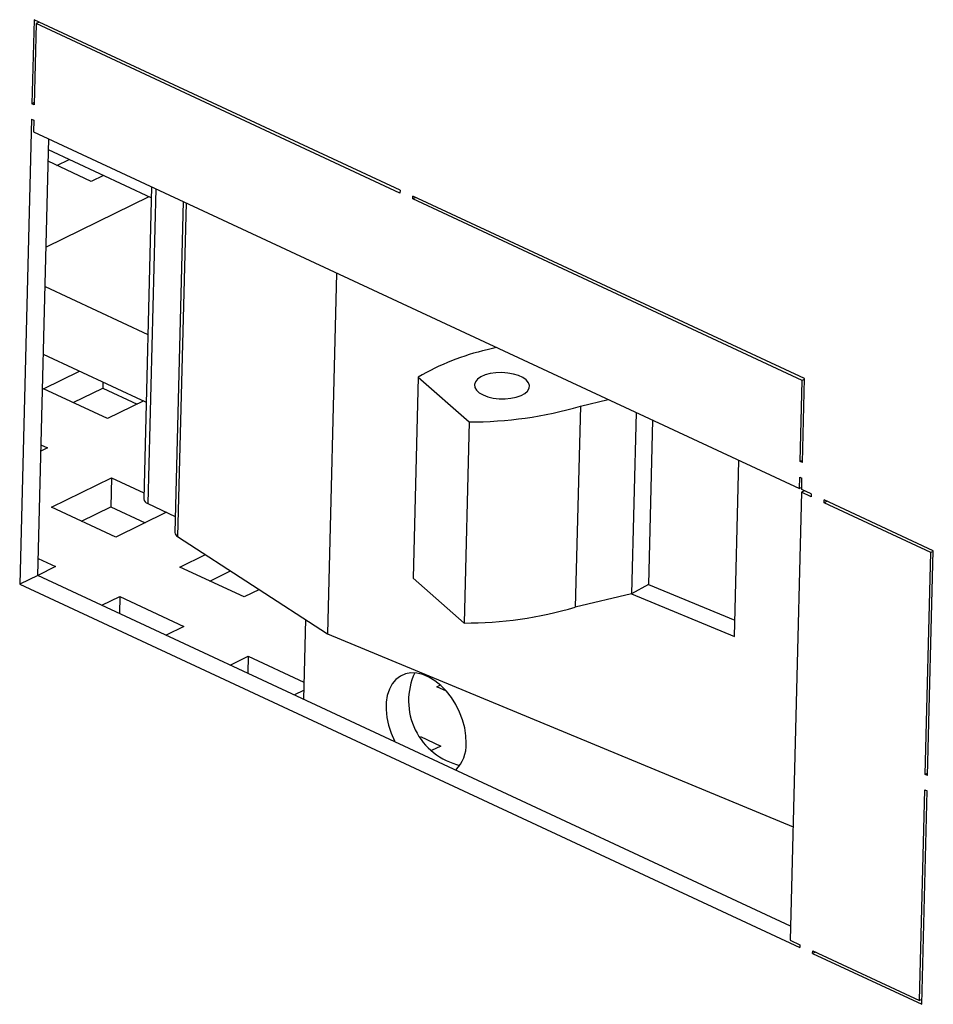
# Model space of a CAD drawing. Units: inches. Extents: x 0.3 to 21.8, y 0.2 to 16.9.
# Drawn here: x 2.8 to 3.1, y 2.8 to 3.2 of the extents above; entities that cross this region are included whole.
import ezdxf

# ---------------------------------------------------------------- set-up
doc = ezdxf.new("R2010")
doc.units = ezdxf.units.IN
doc.header["$MEASUREMENT"] = 0

msp = doc.modelspace()

# ---------------------------------------------------------------- linework, layer by layer
at = {"color": 7, "linetype": 'Continuous', "lineweight": 25}
for p, q in [((2.8139687648, 3.1621560846), (2.8132759007, 3.134856203)), ((2.9328010508, 3.1067928075), (2.8139687648, 3.1621560846)), ((2.8146748658, 3.1608874012), (2.8140055727, 3.134516253)), ((2.8156588854, 3.1613686672), (2.8146748658, 3.1608874012)), ((2.9327774798, 3.1058640741), (2.8146748658, 3.1608874012)), ((2.81402348, 3.1352218303), (2.8132759007, 3.134856203)), ((2.8140055727, 3.134516253), (2.8132759007, 3.134856203)), ((2.8131484164, 3.1298331286), (2.8093155857, 2.9788138718)), ((2.8131484164, 3.1298331286), (2.8138780883, 3.1294931787)), ((2.8138780883, 3.1294931787), (2.8137824904, 3.1257264765)), ((2.8137824904, 3.1257264765), (3.0624963845, 3.0098521067)), ((2.8151540591, 2.981669362), (2.8187514381, 3.1234114723)), ((2.8520554615, 3.1043111586), (2.818661536, 3.119869196)), ((2.8325661377, 3.1096477989), (2.8185676417, 3.1161696175)), ((2.8214192957, 3.1148410484), (2.8253391048, 3.1167581552)), ((2.8364859469, 3.1115649057), (2.8325661377, 3.1096477989)), ((2.8521453636, 3.1078534349), (2.8495739477, 3.0065358035)), ((2.9328010508, 3.1067928075), (2.9327774798, 3.1058640741)), ((2.851295162, 3.1046653777), (2.8178606521, 3.0883131721)), ((2.8624427019, 3.1030559644), (2.8597156894, 2.9956075963)), ((2.9369470121, 3.103921275), (2.9369705891, 3.1048502436)), ((2.937931281, 3.1044026628), (2.9369470121, 3.103921275)), ((3.0633887207, 3.0450114893), (2.9369470121, 3.103921275)), ((3.0641420028, 3.045601815), (2.9369705891, 3.1048502436)), ((2.9121962844, 3.0798760571), (2.909223033, 2.9627255085)), ((2.8175343324, 3.0754556886), (2.8509282579, 3.0598976512)), ((2.9641244117, 3.0556830419), (2.961080796, 3.0549431024)), ((2.8169777095, 3.0535239145), (2.850371635, 3.0379658771)), ((2.8170027799, 3.042308693), (2.8287345329, 3.0480464782)), ((2.938738608, 3.0460875892), (2.9370813114, 2.980787623)), ((2.938738608, 3.0460875892), (2.9552718837, 3.0314940335)), ((3.0627194668, 3.0186418833), (3.0633887207, 3.0450114893)), ((3.0641363, 3.0453771166), (3.0633887207, 3.0450114893)), ((3.0634491387, 3.0183019334), (3.0641420028, 3.045601815)), ((2.8378505498, 3.0325958372), (2.8170027799, 3.042308693)), ((2.8267037077, 3.0377890867), (2.8362913697, 3.0424782363)), ((2.8363427289, 3.0445018636), (2.8362913697, 3.0424782363)), ((2.8362913697, 3.0424782363), (2.8474382118, 3.0372849869)), ((2.8495823028, 3.0383336224), (2.8378505498, 3.0325958372)), ((2.9913590648, 3.0365964045), (3.0004195779, 3.0387733331)), ((2.9913590648, 3.0365964045), (2.9897017681, 2.9712964383)), ((3.0094686505, 3.0345574224), (3.0079745277, 2.9756867518)), ((3.0147998965, 3.0320736256), (3.0134458412, 2.978721824)), ((2.9552718837, 3.0314940335), (2.953614587, 2.9661940673)), ((2.818323883, 3.0230457026), (2.8161775381, 3.0219959647)), ((2.8162289513, 3.0240217192), (2.818323883, 3.0230457026)), ((3.0413747802, 2.9618293583), (3.0428261715, 3.0190163456)), ((3.0634670461, 3.0190075106), (3.0627194668, 3.0186418833)), ((3.0634491387, 3.0183019334), (3.0627194668, 3.0186418833)), ((2.819644986, 3.0037827121), (2.8391716528, 3.0133328468)), ((2.8391716528, 3.0133328468), (2.8389335757, 3.0039522555)), ((2.8391716528, 3.0133328468), (2.8496228768, 3.0084636818)), ((3.0624963845, 3.0098521067), (3.0625919824, 3.013618809)), ((3.0625919824, 3.013618809), (3.0633216544, 3.013278859)), ((3.0632273025, 3.0095612567), (3.0633216544, 3.013278859)), ((3.0632439638, 3.0102177341), (3.0624963845, 3.0098521067)), ((3.066354468, 3.0081043283), (3.0632273025, 3.0095612567)), ((3.063204205, 3.0086511786), (3.0595111335, 2.8631386402)), ((3.0641684588, 3.0091227775), (3.063204205, 3.0086511786)), ((3.0663313705, 3.0071942503), (3.063204205, 3.0086511786)), ((3.066354468, 3.0081043283), (3.0663313705, 3.0071942503)), ((2.8404927558, 2.9940698563), (2.819644986, 3.0037827121)), ((2.8293459137, 2.9992631058), (2.8389335757, 3.0039522555)), ((2.8389335757, 3.0039522555), (2.8500804178, 2.998759006)), ((2.8509326255, 3.0049907462), (2.8598484087, 3.0008369342)), ((3.0705009244, 3.0052516791), (3.070524022, 3.0061617572)), ((3.0714651782, 3.0057232779), (3.0705009244, 3.0052516791)), ((3.1052035558, 2.9890839231), (3.0705009244, 3.0052516791)), ((3.1059652307, 2.9896499023), (3.070524022, 3.0061617572)), ((2.8570217227, 3.0021538709), (2.8404927558, 2.9940698563)), ((2.8605844115, 2.9943315834), (2.909223033, 2.9627255085)), ((2.8152934751, 2.9871625598), (2.820966089, 2.9845197217)), ((2.8613405256, 2.9843570005), (2.8696672287, 2.9884294383)), ((3.1033749431, 2.9170338472), (3.1052035558, 2.9890839231)), ((3.1041135204, 2.9166897478), (3.1059652307, 2.9896499023)), ((3.1059602591, 2.9894540128), (3.1052035558, 2.9890839231)), ((2.820966089, 2.9845197217), (2.8151542596, 2.9816772626)), ((2.8821882955, 2.9746441447), (2.8613405256, 2.9843570005)), ((2.8151540591, 2.981669362), (2.8093155857, 2.9788138718)), ((3.0596286774, 2.8677700465), (2.8151540591, 2.981669362)), ((2.8710414534, 2.9798373942), (2.8778015553, 2.9831436361)), ((2.953614587, 2.9661940673), (2.9370813114, 2.980787623)), ((2.8093155857, 2.9788138718), (3.0626159892, 2.8608026738)), ((3.0134458412, 2.978721824), (3.0079745277, 2.9756867518)), ((3.0134458412, 2.978721824), (3.0415080183, 2.9670791387)), ((2.8359936586, 2.9719603127), (2.8418138588, 2.9748068659)), ((2.8418138588, 2.9748068659), (2.8416744428, 2.9693136681)), ((2.8418138588, 2.9748068659), (2.8626616286, 2.9650940101)), ((2.8871482957, 2.9770699899), (2.8821882955, 2.9746441447)), ((3.0079745277, 2.9756867518), (2.9897017681, 2.9712964383)), ((3.0079745277, 2.9756867518), (3.0413747802, 2.9618293583)), ((2.8626616286, 2.9650940101), (2.8568414285, 2.9622474569)), ((2.9020710994, 2.9673729377), (2.9014139778, 2.9414813631)), ((2.909223033, 2.9627255085), (3.0604462763, 2.8999846661)), ((2.8776891983, 2.9525346011), (2.8835093985, 2.9553811543)), ((2.8835093985, 2.9553811543), (2.8833699825, 2.9498879565)), ((2.8835093985, 2.9553811543), (2.9015533938, 2.9469745609)), ((2.944731605, 2.9455055773), (2.9458971327, 2.9460756156)), ((2.947926608, 2.9440170438), (2.944731605, 2.9455055773)), ((2.9014845844, 2.9442633704), (2.8985369681, 2.9428217453)), ((2.9394762544, 2.9293065187), (2.946052708, 2.9262425869)), ((2.946052708, 2.9262425869), (2.9430429612, 2.924770575)), ((3.1041316463, 2.9174039369), (3.1033749431, 2.9170338472)), ((3.1041135204, 2.9166897478), (3.1033749431, 2.9170338472)), ((3.1015104843, 2.8435713847), (3.1032474587, 2.9120107724)), ((3.1022267519, 2.8423482478), (3.103986036, 2.9116666735)), ((3.1032474587, 2.9120107724), (3.103986036, 2.9116666735)), ((3.0595111335, 2.8631386402), (3.062638299, 2.8616817118)), ((3.062638299, 2.8616817118), (3.0626159892, 2.8608026738)), ((3.0667855432, 2.8588601027), (3.0668078529, 2.8597391407)), ((3.0677169091, 2.8593156166), (3.0667855432, 2.8588601027)), ((3.0668078529, 2.8597391407), (3.1015104843, 2.8435713847)), ((3.0667855432, 2.8588601027), (3.1022267519, 2.8423482478)), ((3.1022671876, 2.8439414744), (3.1015104843, 2.8435713847))]:
    msp.add_line(p, q, dxfattribs=at)
at = {"color": 8, "linetype": 'Continuous', "lineweight": 25}
for p, q in [((2.8535269187, 3.1072097764), (2.8509326255, 3.0049907462)), ((2.8633332784, 3.1026410499), (2.8605844115, 2.9943315834))]:
    msp.add_line(p, q, dxfattribs=at)
at = {"color": 7, "linetype": 'Continuous', "lineweight": 25, "flags": 128}
for points in [[(2.9597965634, 3.0402724082), (2.9613435707, 3.0396882443), (2.963104276, 3.0392712893), (2.9649963505, 3.0390410397), (2.9669313231, 3.0390082616), (2.9688187164, 3.0391744876), (2.9705702781, 3.0395319454), (2.9721041072, 3.0400639204), (2.9733484834, 3.0407455382), (2.9742452212, 3.0415449271), (2.97475239, 3.0424247085), (2.9748462752, 3.0433437449), (2.9745224869, 3.044259063), (2.973796165, 3.0451278637), (2.9727012716, 3.0459095228), (2.9712890026, 3.0465674908), (2.9696253941, 3.0470710019), (2.9677882347, 3.0473965123), (2.9658634279, 3.0475288017), (2.9639409754, 3.0474616843), (2.9621107692, 3.0471982984), (2.9604583874, 3.0467509597), (2.9590610938, 3.0461405852), (2.9579842241, 3.0453957154), (2.9572781317, 3.0445511795), (2.9569758326, 3.0436464672), (2.9570914619, 3.0427238817), (2.9576196131, 3.0418265621), (2.9585355902, 3.0409964662), (2.9597965634, 3.0402724082)], [(2.9543129353, 2.9271353324), (2.9542210446, 2.9296026287), (2.953825899, 2.9321543819), (2.9531367604, 2.9347307809), (2.9521697815, 2.9372714373), (2.9509476275, 2.9397168002), (2.9494989447, 2.9420095523), (2.947857689, 2.9440959535), (2.9460623299, 2.9459271004), (2.9441549493, 2.9474600722), (2.9421802545, 2.9486589377), (2.9401845307, 2.9494955962), (2.9382145559, 2.9499504373), (2.9363165047, 2.9500127999), (2.9345348658, 2.9496812222), (2.9329113993, 2.9489634762), (2.9314841579, 2.9478763852), (2.9302865949, 2.9464454296), (2.9293467801, 2.94470415), (2.9286867421, 2.9426933603), (2.9283219515, 2.9404601919), (2.9282609588, 2.9380569882), (2.9285051936, 2.9355400784), (2.9290489312, 2.9329684566), (2.9298794268, 2.9304023996), (2.9309772144, 2.9279020534), (2.9311057678, 2.9276481293)]]:
    msp.add_lwpolyline(points, dxfattribs=at)
at = {"color": 7, "linetype": 'Continuous', "lineweight": 25}
for centre, radius, start, end in [((2.9787616416, 2.9777227883), 0.0792186166117541, 102.8964980316, 120.3461285906), ((2.9553734693, 3.1609423776), 0.1294483839976422, 269.9550366969, 286.140388438), ((2.8514471134, 3.0068130909), 0.0018935781183289, 188.4204260987, 254.2344624244), ((2.8612805706, 2.9957392591), 0.0015704102327898, 184.8093070238, 243.6855278937), ((2.9537161726, 3.0956424114), 0.1294483839976524, 269.9550366969, 286.140388438), ((2.9571147156, 2.9409488304), 0.0215347237958494, 155.1037197922, 257.0210981596), ((2.9422600431, 2.9267722217), 0.0120583606034045, 316.06578226, 1.7255961705)]:
    msp.add_arc(centre, radius, start, end, dxfattribs=at)

doc.saveas('drawing.dxf')
